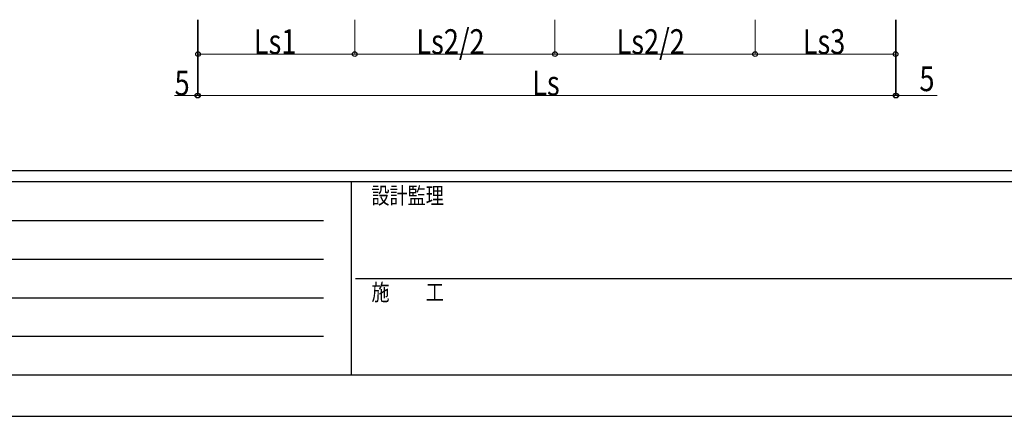
# Model space of a CAD drawing. Units: millimetres. Extents: x 0 to 33640, y 0 to 23760.
# Drawn here: x 9199 to 16331, y 0 to 2876 of the extents above; entities that cross this region are included whole.
import ezdxf

# ---------------------------------------------------------------- set-up
doc = ezdxf.new("R2010")
doc.units = ezdxf.units.MM
doc.layers.add('YKK_D', color=6, linetype='Continuous', lineweight=13)
doc.layers.add('YKK_ZWAK', color=7, linetype='Continuous', lineweight=30)
doc.styles.add('text-b', font='extslim2.shx', dxfattribs={"width": 0.8, "bigfont": 'extfont2.shx'})

msp = doc.modelspace()

# ---------------------------------------------------------------- linework, layer by layer
at = {"layer": 'YKK_D'}
for p, q in [((10485.9, 2875.7), (10485.9, 2324.7)), ((10490.8, 2875.7), (10490.8, 2624.7)), ((10490.8, 2875.7), (10490.8, 2324.7)), ((10490.8, 2875.7), (10490.8, 2324.7)), ((11625.6, 2875.7), (11625.6, 2624.7)), ((11625.6, 2875.7), (11625.6, 2624.7)), ((13075.6, 2875.7), (13075.6, 2624.7)), ((13075.6, 2875.7), (13075.6, 2624.7)), ((14525.6, 2875.7), (14525.6, 2624.7)), ((14525.6, 2875.7), (14525.6, 2624.7)), ((15542.8, 2875.7), (15542.8, 2624.7)), ((15542.8, 2875.7), (15542.8, 2324.7)), ((15542.8, 2875.7), (15542.8, 2324.7)), ((15547.7, 2875.7), (15547.7, 2324.7)), ((10490.8, 2625.7), (11625.6, 2625.7)), ((11625.6, 2625.7), (13075.6, 2625.7)), ((13075.6, 2625.7), (14525.6, 2625.7)), ((15542.8, 2625.7), (14525.6, 2625.7)), ((10485.9, 2325.7), (10319.8, 2325.7)), ((10490.8, 2325.7), (10485.9, 2325.7)), ((10490.8, 2325.7), (15542.8, 2325.7)), ((15542.8, 2325.7), (15474.8, 2325.7)), ((15542.8, 2325.7), (15547.7, 2325.7)), ((15547.7, 2325.7), (15843.7, 2325.7))]:
    msp.add_line(p, q, dxfattribs=at)
at = {"layer": 'YKK_D', "linetype": 'ByBlock', "lineweight": -2}
for centre in [(10490.8, 2625.7), (11625.6, 2625.7), (11625.6, 2625.7), (13075.6, 2625.7), (13075.6, 2625.7), (14525.6, 2625.7), (14525.6, 2625.7), (15542.8, 2625.7), (10485.9, 2325.7), (10490.8, 2325.7), (10490.8, 2325.7), (15542.8, 2325.7), (15542.8, 2325.7), (15547.7, 2325.7)]:
    msp.add_circle(centre, 17, dxfattribs=at)
at = {"layer": 'YKK_ZWAK'}
for p, q in [((32400.1, 1780), (1200.1, 1780)), ((11600.1, 1700), (1200.1, 1700)), ((11600.1, 1700), (11600.1, 300)), ((16800.1, 1700), (11600.1, 1700)), ((1370.1, 1420), (11400.1, 1420)), ((1370.1, 1140), (11400.1, 1140)), ((11630.1, 1000), (16800.1, 1000)), ((1370.1, 860), (11400.1, 860)), ((1370.1, 580), (11400.1, 580)), ((1200.1, 300), (11600.1, 300)), ((11600.1, 300), (16800.1, 300)), ((0, 0), (33640, 0))]:
    msp.add_line(p, q, dxfattribs=at)

# ---------------------------------------------------------------- texts
at = {"layer": 'YKK_D', "style": 'text-b', "width": 0.8}
for s, p in [('Ls1', (10895, 2626.5)), ('Ls2/2', (12072.2, 2626.5)), ('Ls2/2', (13522.2, 2626.5)), ('Ls3', (14871, 2626.5)), ('5', (10320.8, 2326.8)), ('Ls', (12911.2, 2326.5)), ('5', (15715.7, 2357.7))]:
    msp.add_text(s, height=180, dxfattribs=at).set_placement(p)
at = {"layer": 'YKK_ZWAK', "style": 'text-b', "width": 0.8}
for s, p in [('設計監理', (11746.7, 1540)), ('施\u3000\u3000工', (11746.7, 840))]:
    msp.add_text(s, height=120, dxfattribs=at).set_placement(p)

doc.saveas('drawing.dxf')
